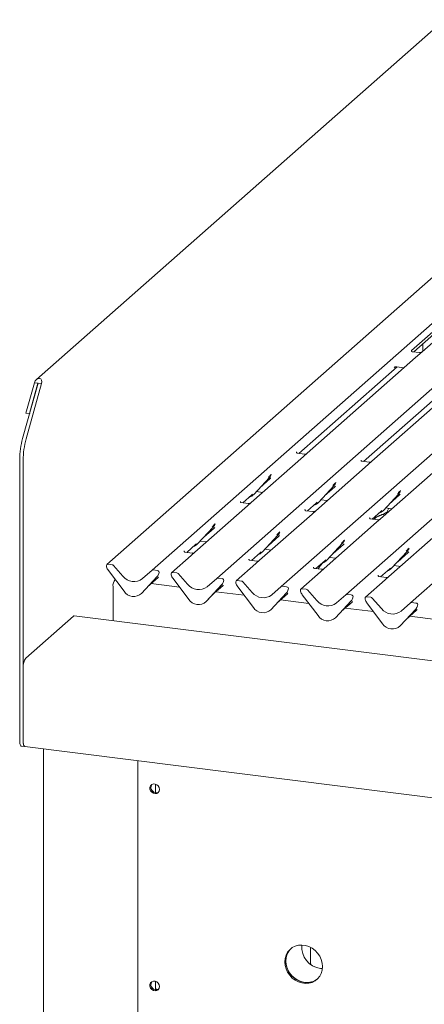
# Model space of a CAD drawing. Units: millimetres. Extents: x 5 to 415, y 5 to 292.
# Drawn here: x 275 to 289, y 121 to 154 of the extents above; entities that cross this region are included whole.
import ezdxf

# ---------------------------------------------------------------- set-up
doc = ezdxf.new("R2010")
doc.units = ezdxf.units.MM

msp = doc.modelspace()

# ---------------------------------------------------------------- linework, layer by layer
at = {"color": 7, "linetype": 'Continuous', "lineweight": 15}
for p, q in [((289.67545, 153.64405), (276.02357, 141.60422)), ((289.39677, 145.12477), (278.3805, 135.40934)), ((279.88926, 135.21926), (290.90552, 144.93469)), ((282.0524, 134.94673), (293.06867, 144.66216)), ((284.21555, 134.67419), (295.23181, 144.38963)), ((286.3787, 134.40166), (297.39496, 144.11709)), ((290.30839, 144.10318), (288.57045, 142.57046)), ((290.81333, 144.19382), (288.9314, 142.53411)), ((288.54184, 134.12913), (299.5581, 143.84456)), ((288.65411, 142.52654), (289.70328, 143.45182)), ((288.95057, 142.78799), (288.95057, 142.55102)), ((288.83567, 142.50366), (288.60253, 142.53304)), ((288.9314, 142.53411), (288.70934, 142.33827)), ((284.80579, 139.13264), (288.08953, 142.02863)), ((288.70934, 142.33827), (285.08308, 139.14021)), ((290.87248, 142.06574), (287.24622, 138.86768)), ((287.99415, 142.00465), (288.00104, 142.01136)), ((288.08309, 142.02944), (288.32465, 141.99901)), ((286.96893, 138.86011), (290.25268, 141.7561)), ((275.55867, 139.63236), (276.0792, 141.47951)), ((275.95643, 141.49498), (275.67027, 140.47953)), ((275.6756, 139.61763), (276.19613, 141.46478)), ((276.07336, 141.48025), (275.7872, 140.46479)), ((276.07336, 141.48025), (275.95643, 141.49498)), ((276.0792, 141.47951), (276.07336, 141.48025)), ((276.19613, 141.46478), (276.0792, 141.47951)), ((275.7872, 140.46479), (275.67027, 140.47953)), ((275.7872, 140.46479), (275.79526, 140.4719)), ((284.72621, 139.18134), (284.72268, 139.17759)), ((284.98734, 139.10976), (284.75382, 139.13918)), ((285.08308, 139.14021), (284.9576, 139.02955)), ((275.46159, 138.92174), (275.46159, 129.50621)), ((275.57852, 138.90701), (275.57852, 129.49148)), ((284.9576, 139.02955), (283.20482, 137.48375)), ((287.12075, 138.75702), (285.36797, 137.21122)), ((286.88936, 138.90881), (286.88582, 138.90506)), ((287.15049, 138.83723), (286.91697, 138.86665)), ((287.24622, 138.86768), (287.12075, 138.75702)), ((283.87445, 138.42363), (283.87748, 138.43106)), ((289.2839, 138.48449), (287.53112, 136.93869)), ((283.29295, 137.75887), (283.81791, 138.3233)), ((283.49768, 137.979), (283.84755, 138.28756)), ((283.81791, 138.3233), (283.81752, 138.32292)), ((286.0376, 138.1511), (286.04062, 138.15853)), ((282.92753, 137.47618), (283.2331, 137.74566)), ((283.2331, 137.74566), (283.25377, 137.76579)), ((283.29295, 137.75887), (283.29255, 137.75849)), ((283.37915, 137.85155), (283.59154, 137.8248)), ((285.45609, 137.48634), (285.98106, 138.05077)), ((285.66083, 137.70647), (286.0107, 138.01502)), ((285.98106, 138.05077), (285.98066, 138.05039)), ((287.61924, 137.21381), (288.1442, 137.77824)), ((287.82398, 137.43394), (288.17385, 137.74249)), ((288.1442, 137.77824), (288.14381, 137.77786)), ((288.20074, 137.87857), (288.20377, 137.886)), ((282.84796, 137.52488), (282.84443, 137.52113)), ((283.10909, 137.4533), (282.87557, 137.48272)), ((283.20482, 137.48375), (283.07935, 137.37309)), ((285.09068, 137.20364), (285.39625, 137.47313)), ((285.39625, 137.47313), (285.41692, 137.49326)), ((285.45609, 137.48634), (285.4557, 137.48596)), ((285.5423, 137.57902), (285.75468, 137.55226)), ((283.07935, 137.37309), (281.32657, 135.82729)), ((285.2425, 137.10056), (283.48972, 135.55475)), ((285.01111, 137.25235), (285.00757, 137.2486)), ((285.27224, 137.18077), (285.03872, 137.21019)), ((285.36797, 137.21122), (285.2425, 137.10056)), ((287.25383, 136.93111), (287.55939, 137.2006)), ((287.55939, 137.2006), (287.58007, 137.22073)), ((287.61924, 137.21381), (287.61885, 137.21343)), ((287.70544, 137.30649), (287.91783, 137.27973)), ((281.99462, 136.76329), (281.99923, 136.77459)), ((287.40564, 136.82803), (285.65286, 135.28222)), ((287.17425, 136.97982), (287.17072, 136.97607)), ((287.43538, 136.90824), (287.20186, 136.93766)), ((287.53112, 136.93869), (287.40564, 136.82803)), ((281.41469, 136.10241), (281.93966, 136.66684)), ((281.61943, 136.32254), (281.9693, 136.63109)), ((281.93966, 136.66684), (281.93927, 136.66646)), ((284.15935, 136.49464), (284.16237, 136.50206)), ((289.56879, 136.5555), (287.81601, 135.00969)), ((281.04928, 135.81971), (281.35485, 136.0892)), ((281.35485, 136.0892), (281.37552, 136.10933)), ((281.41469, 136.10241), (281.4143, 136.10202)), ((281.5009, 136.19509), (281.71328, 136.16833)), ((283.57784, 135.82987), (284.1028, 136.39431)), ((283.78258, 136.05001), (284.13245, 136.35856)), ((284.1028, 136.39431), (284.10241, 136.39393)), ((285.74099, 135.55734), (286.26595, 136.12178)), ((285.94572, 135.77747), (286.29559, 136.08603)), ((286.26595, 136.12178), (286.26556, 136.1214)), ((286.32249, 136.22211), (286.32552, 136.22953)), ((280.96971, 135.86842), (280.96617, 135.86467)), ((281.23084, 135.79684), (280.99732, 135.82626)), ((281.32657, 135.82729), (281.2011, 135.71663)), ((283.21243, 135.54718), (283.51799, 135.81666)), ((283.51799, 135.81666), (283.53867, 135.8368)), ((283.57784, 135.82987), (283.57745, 135.82949)), ((283.66404, 135.92256), (283.87643, 135.8958)), ((287.90413, 135.28481), (288.4291, 135.84925)), ((288.10887, 135.50494), (288.45874, 135.8135)), ((288.4291, 135.84925), (288.4287, 135.84887)), ((288.48406, 135.94569), (288.48866, 135.957)), ((278.55929, 135.40407), (278.42184, 135.42139)), ((281.2011, 135.71663), (280.54365, 135.13681)), ((283.36425, 135.4441), (282.70679, 134.86428)), ((283.13286, 135.59589), (283.12932, 135.59214)), ((283.39399, 135.52431), (283.16046, 135.55373)), ((283.48972, 135.55475), (283.36425, 135.4441)), ((285.37557, 135.27465), (285.68114, 135.54413)), ((285.68114, 135.54413), (285.70181, 135.56427)), ((285.74099, 135.55734), (285.74059, 135.55696)), ((285.82719, 135.65003), (286.03958, 135.62327)), ((278.37044, 135.33612), (278.36781, 135.34637)), ((278.95384, 134.51891), (278.42887, 135.21563)), ((278.60063, 135.38161), (278.91422, 135.02602)), ((279.57566, 134.94269), (279.88926, 135.21926)), ((280.06805, 135.21399), (279.9306, 135.23131)), ((280.11637, 135.10682), (280.12097, 135.11813)), ((280.12208, 135.12535), (280.11944, 135.11576)), ((280.72244, 135.13154), (280.58499, 135.14886)), ((280.76378, 135.10908), (281.07737, 134.75349)), ((285.52739, 135.17157), (284.86994, 134.59175)), ((285.296, 135.32336), (285.29247, 135.31961)), ((285.55713, 135.25178), (285.32361, 135.2812)), ((285.65286, 135.28222), (285.52739, 135.17157)), ((287.53872, 135.00212), (287.84428, 135.2716)), ((287.84428, 135.2716), (287.86496, 135.29174)), ((287.90413, 135.28481), (287.90374, 135.28443)), ((287.99034, 135.3775), (288.20272, 135.35074)), ((280.06101, 135.01), (279.53605, 134.44556)), ((279.53644, 134.44594), (280.06141, 135.01038)), ((279.74118, 134.66607), (280.09105, 134.97463)), ((280.81019, 134.65354), (279.86237, 134.77296)), ((280.06141, 135.01038), (280.06101, 135.01)), ((280.53359, 135.06358), (280.53095, 135.07384)), ((281.11698, 134.24638), (280.59202, 134.9431)), ((281.73881, 134.67016), (282.0524, 134.94673)), ((282.23119, 134.94146), (282.09374, 134.95878)), ((282.27951, 134.83429), (282.28412, 134.8456)), ((282.28523, 134.85282), (282.28259, 134.84323)), ((282.69674, 134.79105), (282.6941, 134.80131)), ((282.88558, 134.85901), (282.74813, 134.87633)), ((282.92692, 134.83655), (283.24052, 134.48096)), ((287.69054, 134.89904), (287.03308, 134.31922)), ((287.45915, 135.05083), (287.45561, 135.04708)), ((287.72028, 134.97925), (287.48676, 135.00867)), ((287.81601, 135.00969), (287.69054, 134.89904)), ((278.58372, 133.53237), (278.58372, 134.66973)), ((279.53644, 134.44594), (279.53605, 134.44556)), ((282.22416, 134.73747), (281.6992, 134.17303)), ((281.69959, 134.17341), (282.22455, 134.73785)), ((281.90432, 134.39354), (282.25419, 134.7021)), ((282.97334, 134.38101), (282.02552, 134.50043)), ((282.22455, 134.73785), (282.22416, 134.73747)), ((283.28013, 133.97385), (282.75516, 134.67056)), ((284.38731, 134.46493), (283.86234, 133.9005)), ((283.86273, 133.90088), (284.3877, 134.46532)), ((283.90195, 134.39763), (284.21555, 134.67419)), ((284.39434, 134.66893), (284.25689, 134.68624)), ((284.3877, 134.46532), (284.38731, 134.46493)), ((284.44266, 134.56176), (284.44726, 134.57307)), ((284.44837, 134.58029), (284.44573, 134.5707)), ((284.85988, 134.51852), (284.85724, 134.52878)), ((285.04873, 134.58648), (284.91128, 134.6038)), ((285.09007, 134.56402), (285.40366, 134.20843)), ((281.69959, 134.17341), (281.6992, 134.17303)), ((284.06747, 134.12101), (284.41734, 134.42957)), ((285.13648, 134.10848), (284.18867, 134.2279)), ((285.44327, 133.70132), (284.91831, 134.39803)), ((286.55045, 134.1924), (286.02549, 133.62797)), ((286.02588, 133.62835), (286.55084, 134.19279)), ((286.0651, 134.1251), (286.3787, 134.40166)), ((286.23062, 133.84848), (286.58049, 134.15704)), ((286.55748, 134.3964), (286.42004, 134.41371)), ((286.55084, 134.19279), (286.55045, 134.1924)), ((286.6058, 134.28923), (286.61041, 134.30054)), ((286.61152, 134.30776), (286.60888, 134.29817)), ((287.02303, 134.24599), (287.02039, 134.25625)), ((287.21187, 134.31395), (287.07442, 134.33127)), ((287.60642, 133.42879), (287.08146, 134.1255)), ((287.25321, 134.29148), (287.56681, 133.9359)), ((288.22825, 133.85257), (288.54184, 134.12913)), ((288.72063, 134.12387), (288.58318, 134.14118)), ((283.86273, 133.90088), (283.86234, 133.9005)), ((287.29963, 133.83595), (286.35181, 133.95537)), ((288.7136, 133.91987), (288.18863, 133.35544)), ((288.18902, 133.35582), (288.71399, 133.92025)), ((288.39376, 133.57595), (288.74363, 133.88451)), ((288.71399, 133.92025), (288.7136, 133.91987)), ((288.76895, 134.0167), (288.77356, 134.02801)), ((288.77466, 134.03523), (288.77203, 134.02564)), ((277.2579, 133.68313), (275.66691, 132.28001)), ((337.9005, 126.05915), (277.28915, 133.69547)), ((286.02588, 133.62835), (286.02549, 133.62797)), ((289.46277, 133.56342), (288.51496, 133.68283)), ((288.18902, 133.35582), (288.18863, 133.35544)), ((275.57852, 129.49148), (275.57852, 131.96636)), ((275.51873, 129.33612), (275.63566, 129.32139)), ((275.63566, 129.32139), (337.95764, 121.46956)), ((276.25883, 129.24288), (276.25883, 91.5318)), ((279.41965, 128.84466), (279.41965, 120.18441)), ((280.00559, 127.77549), (280.00559, 128.06385)), ((285.19599, 122.07813), (285.19599, 122.52007)), ((285.19599, 122.07813), (285.20008, 122.02853)), ((285.52681, 121.89553), (285.59143, 121.89073)), ((280.00559, 121.17583), (280.00559, 121.46419))]:
    msp.add_line(p, q, dxfattribs=at)
at = {"color": 7, "linetype": 'Continuous', "lineweight": 15, "flags": 128}
for points in [[(277.2579, 133.68313), (277.27514, 133.69381), (277.28915, 133.69547)], [(275.51873, 129.33612), (275.51615, 129.33657), (275.50087, 129.34488), (275.48748, 129.36238), (275.47649, 129.3884), (275.46832, 129.42195), (275.46329, 129.46173), (275.46159, 129.50621)], [(275.57852, 129.49148), (275.58022, 129.447), (275.58525, 129.40722), (275.59341, 129.37367), (275.60441, 129.34765), (275.6178, 129.33015), (275.63308, 129.32184), (275.63566, 129.32139)], [(275.63566, 129.32139), (275.61941, 129.32876), (275.60239, 129.35141), (275.58941, 129.38772), (275.58128, 129.4354), (275.57852, 129.49148)], [(280.14011, 127.88703), (280.12925, 127.94694), (280.09815, 128.00149), (280.051, 128.04332), (279.99417, 128.06677), (279.93533, 128.06869), (279.88244, 128.04881), (279.84264, 128.00982), (279.8213, 127.95698), (279.8213, 127.89742), (279.84264, 127.83921), (279.88244, 127.79018), (279.93533, 127.75697), (279.99417, 127.74407), (280.051, 127.7532), (280.09815, 127.78315), (280.12925, 127.82986), (280.14011, 127.88703)], [(285.59474, 121.95544), (285.58399, 122.07373), (285.5521, 122.1907), (285.50017, 122.30237), (285.42995, 122.40494), (285.34384, 122.4949), (285.24478, 122.56921), (285.13613, 122.62532), (285.0216, 122.66133), (284.90508, 122.67601), (284.79054, 122.66886), (284.6819, 122.64013), (284.58283, 122.59078), (284.49672, 122.52251), (284.42651, 122.43764), (284.37457, 122.33906), (284.34268, 122.23012), (284.33193, 122.11454), (284.34268, 121.99625), (284.37457, 121.87927), (284.42651, 121.7676), (284.49672, 121.66504), (284.58283, 121.57507), (284.6819, 121.50077), (284.79054, 121.44466), (284.90508, 121.40865), (285.0216, 121.39397), (285.13613, 121.40112), (285.24478, 121.42985), (285.34384, 121.47919), (285.42995, 121.54746), (285.50017, 121.63233), (285.5521, 121.73092), (285.58399, 121.83986), (285.59474, 121.95544)], [(284.53375, 122.55551), (284.52987, 122.55175), (284.45965, 122.46687), (284.40772, 122.36829), (284.37583, 122.25935), (284.36508, 122.14377), (284.37583, 122.02548), (284.40772, 121.90851), (284.45965, 121.79684), (284.52987, 121.69427), (284.61598, 121.6043), (284.71504, 121.53), (284.82369, 121.47389), (284.93822, 121.43788), (285.05474, 121.4232), (285.16927, 121.43035), (285.27792, 121.45908), (285.37699, 121.50843), (285.42607, 121.5437)], [(284.53375, 122.55551), (284.49261, 122.51122), (284.43127, 122.4191), (284.38918, 122.31489), (284.36777, 122.20215), (284.36777, 122.08471), (284.38918, 121.96657), (284.43127, 121.85176), (284.49261, 121.74419), (284.57111, 121.64751), (284.66409, 121.56502), (284.76839, 121.49954), (284.88046, 121.45328), (284.99648, 121.42782)], [(280.14011, 121.28737), (280.12925, 121.34728), (280.09815, 121.40183), (280.051, 121.44365), (279.99417, 121.46711), (279.93533, 121.46903), (279.88244, 121.44915), (279.84264, 121.41015), (279.8213, 121.35731), (279.8213, 121.29776), (279.84264, 121.23954), (279.88244, 121.19052), (279.93533, 121.15731), (279.99417, 121.1444), (280.051, 121.15354), (280.09815, 121.18349), (280.12925, 121.2302), (280.14011, 121.28737)]]:
    msp.add_lwpolyline(points, dxfattribs=at)
at = {"color": 7, "linetype": 'Continuous', "lineweight": 15}
for centre, radius, start, end in [((278.15948, 138.91511), 2.6979, 164.582221, 179.859127), ((278.27641, 138.90038), 2.6979, 164.582221, 179.859127), ((283.63142, 138.49475), 0.25329, 317.282894, 344.881837), ((285.79457, 138.22222), 0.25329, 317.282894, 344.881837), ((283.0575, 137.97844), 0.32192, 285.983139, 316.901652), ((287.95771, 137.94969), 0.25329, 317.282894, 344.881837), ((285.22064, 137.70591), 0.32192, 285.983139, 316.901652), ((287.38379, 137.43338), 0.32192, 285.983139, 316.901652), ((281.75317, 136.83829), 0.25329, 317.282894, 344.881837), ((283.91632, 136.56576), 0.25329, 317.282894, 344.881837), ((281.17924, 136.32197), 0.32192, 285.983139, 316.901652), ((286.07946, 136.29322), 0.25329, 317.282894, 344.881837), ((283.34239, 136.04944), 0.32192, 285.983139, 316.901652), ((288.24261, 136.02069), 0.25329, 317.282894, 344.881837), ((278.41505, 135.36954), 0.05229, 82.5349, 203.551634), ((285.50554, 135.77691), 0.32192, 285.983139, 316.901652), ((278.34225, 135.33979), 0.02639, 14.437702, 19.600949), ((278.70216, 135.42256), 0.3428, 194.606923, 217.133291), ((278.55004, 135.33779), 0.06692, 40.895791, 82.058156), ((279.9232, 135.17974), 0.0521, 81.841587, 130.661207), ((279.87492, 135.18182), 0.25329, 317.282894, 344.881837), ((280.05947, 135.14799), 0.06656, 342.028235, 82.595833), ((280.14254, 135.11973), 0.02121, 158.663867, 164.636612), ((280.57819, 135.09701), 0.05229, 82.5349, 203.551634), ((280.71319, 135.06526), 0.06692, 40.895791, 82.058156), ((287.66868, 135.50438), 0.32192, 285.983139, 316.901652), ((278.92285, 134.70418), 0.34088, 141.739494, 185.800015), ((279.28694, 135.31769), 0.47327, 218.04482, 307.593668), ((280.50539, 135.06726), 0.02639, 14.437702, 19.600949), ((280.86531, 135.15003), 0.3428, 194.606923, 217.133291), ((282.08635, 134.9072), 0.0521, 81.841587, 130.661207), ((282.03806, 134.90929), 0.25329, 317.282894, 344.881837), ((282.22261, 134.87546), 0.06656, 342.028235, 82.595833), ((282.30568, 134.8472), 0.02121, 158.663867, 164.636612), ((282.74134, 134.82448), 0.05229, 82.5349, 203.551634), ((282.66854, 134.79473), 0.02639, 14.437702, 19.600949), ((283.02846, 134.8775), 0.3428, 194.606923, 217.133291), ((282.87633, 134.79273), 0.06692, 40.895791, 82.058156), ((279.27596, 134.72843), 0.38427, 213.041545, 312.596943), ((281.45009, 135.04516), 0.47327, 218.04482, 307.593668), ((283.61323, 134.77263), 0.47327, 218.04482, 307.593668), ((284.2495, 134.63467), 0.0521, 81.841587, 130.661207), ((284.20121, 134.63676), 0.25329, 317.282894, 344.881837), ((284.38576, 134.60293), 0.06656, 342.028235, 82.595833), ((284.46883, 134.57467), 0.02121, 158.663867, 164.636612), ((284.90448, 134.55195), 0.05229, 82.5349, 203.551634), ((284.83168, 134.5222), 0.02639, 14.437702, 19.600949), ((285.1916, 134.60497), 0.3428, 194.606923, 217.133291), ((285.03948, 134.5202), 0.06692, 40.895791, 82.058156), ((281.43911, 134.4559), 0.38427, 213.041545, 312.596943), ((285.77638, 134.5001), 0.47327, 218.04482, 307.593668), ((286.41264, 134.36214), 0.0521, 81.841587, 130.661207), ((286.36436, 134.36423), 0.25329, 317.282894, 344.881837), ((286.54891, 134.3304), 0.06656, 342.028235, 82.595833), ((286.63198, 134.30214), 0.02121, 158.663867, 164.636612), ((287.06763, 134.27942), 0.05229, 82.5349, 203.551634), ((286.99483, 134.24967), 0.02639, 14.437702, 19.600949), ((287.35475, 134.33244), 0.3428, 194.606923, 217.133291), ((287.20263, 134.24767), 0.06692, 40.895791, 82.058156), ((288.57579, 134.08961), 0.0521, 81.841587, 130.661207), ((288.71205, 134.05787), 0.06656, 342.028235, 82.595833), ((283.60225, 134.18337), 0.38427, 213.041545, 312.596943), ((287.93952, 134.22757), 0.47327, 218.04482, 307.593668), ((288.5275, 134.0917), 0.25329, 317.282894, 344.881837), ((288.79512, 134.02961), 0.02121, 158.663867, 164.636612), ((285.7654, 133.91084), 0.38427, 213.041545, 312.596943), ((287.92854, 133.63831), 0.38427, 213.041545, 312.596943), ((276.06976, 131.9972), 0.49221, 144.930944, 183.593111), ((280.02674, 127.94909), 0.17494, 144.998798, 297.770031), ((280.08549, 128.00091), 0.24609, 205.252181, 237.567059), ((285.62634, 122.6186), 0.72989, 175.475282, 262.162937), ((285.73973, 122.51825), 0.54374, 171.944226, 179.80849), ((280.02672, 121.34942), 0.17493, 144.995732, 297.823513), ((280.08549, 121.40124), 0.24609, 205.251509, 237.567741), ((285.07738, 121.98216), 0.56021, 261.697393, 308.494438), ((280.12149, 121.41802), 0.23207, 240.037574, 263.48099)]:
    msp.add_arc(centre, radius, start, end, dxfattribs=at)
for centre, major_axis, ratio, start_param, end_param in [((276.07628, 141.47988), (0.0695, 0.15397), 0.69905585, 4.9244045, 8.06599715), ((283.59296, 138.56303), (0.27205, -0.25865), 0.85686568, 6.20780671, 6.29507317), ((285.75611, 138.2905), (0.27205, -0.25865), 0.85686568, 6.20780671, 6.29507317), ((287.91926, 138.01797), (0.27205, -0.25865), 0.85686568, 6.20780671, 6.29507317), ((281.71471, 136.90657), (0.27205, -0.25865), 0.85686568, 6.20780671, 6.29507317), ((283.87786, 136.63403), (0.27205, -0.25865), 0.85686568, 6.20780671, 6.29507317), ((286.041, 136.3615), (0.27205, -0.25865), 0.85686568, 6.20780671, 6.29507317), ((288.20415, 136.08897), (0.27205, -0.25865), 0.85686568, 6.20780671, 6.29507317), ((279.83646, 135.2501), (0.27205, -0.25865), 0.85686568, 6.20780671, 6.29507317), ((281.9996, 134.97757), (0.27205, -0.25865), 0.85686568, 6.20780671, 6.29507317), ((284.16275, 134.70504), (0.27205, -0.25865), 0.85686568, 6.20780671, 6.29507317), ((286.3259, 134.43251), (0.27205, -0.25865), 0.85686568, 6.20780671, 6.29507317), ((288.48904, 134.15998), (0.27205, -0.25865), 0.85686568, 6.20780671, 6.29507317)]:
    msp.add_ellipse(centre, major_axis=major_axis, ratio=ratio, start_param=start_param, end_param=end_param, dxfattribs=at)
for points, knots in [([(288.60301, 142.53343), (288.60169, 142.53345), (288.5937, 142.53356), (288.58695, 142.53805), (288.57595, 142.5458), (288.56882, 142.56583), (288.57316, 142.57484), (288.57213, 142.5733), (288.57211, 142.57326)], [0, 0, 0, 0, 0.040664818, 0.24543593, 0.544013333, 0.847395721, 0.995739614, 1, 1, 1, 1]), ([(288.92223, 142.5256), (288.92235, 142.52569), (288.92264, 142.52593), (288.91952, 142.52351), (288.91123, 142.518), (288.89038, 142.50779), (288.86301, 142.50024), (288.84258, 142.5043), (288.8361, 142.50558)], [0, 0, 0, 0, 0.05887044, 0.15649222, 0.26632656, 0.44644034, 0.82430396, 1, 1, 1, 1]), ([(287.99691, 142.00782), (287.9969, 142.00781), (287.99613, 142.00715), (287.99812, 142.00882), (288.00349, 142.01247), (288.01652, 142.02002), (288.04032, 142.02835), (288.0654, 142.03253), (288.08023, 142.02888), (288.08389, 142.02798)], [0, 0, 0, 0, 0.001694252, 0.133357687, 0.232528363, 0.354999449, 0.603761102, 0.902319417, 1, 1, 1, 1]), ([(284.75437, 139.13953), (284.75323, 139.13954), (284.74542, 139.13963), (284.73947, 139.14404), (284.72769, 139.1501), (284.72186, 139.17401), (284.72329, 139.17773), (284.72371, 139.17881)], [0, 0, 0, 0, 0.0349354, 0.237462, 0.53108904, 0.86328881, 1, 1, 1, 1]), ([(285.07262, 139.13076), (285.07188, 139.1302), (285.0699, 139.12871), (285.06025, 139.1225), (285.03869, 139.11292), (285.01201, 139.1063), (284.99334, 139.11039), (284.98783, 139.1116)], [0, 0, 0, 0, 0.07878035, 0.20947834, 0.43299757, 0.83259248, 1, 1, 1, 1]), ([(286.91752, 138.867), (286.91637, 138.86701), (286.90857, 138.8671), (286.90261, 138.87151), (286.89084, 138.87757), (286.885, 138.90148), (286.88644, 138.9052), (286.88685, 138.90628)], [0, 0, 0, 0, 0.0349354, 0.237462, 0.53108904, 0.86328881, 1, 1, 1, 1]), ([(287.23577, 138.85823), (287.23502, 138.85767), (287.23304, 138.85618), (287.2234, 138.84997), (287.20183, 138.84039), (287.17515, 138.83377), (287.15649, 138.83786), (287.15097, 138.83907)], [0, 0, 0, 0, 0.07878035, 0.20947834, 0.43299757, 0.83259248, 1, 1, 1, 1]), ([(283.77874, 138.33023), (283.79923, 138.35229), (283.82491, 138.37994), (283.85421, 138.41023), (283.86013, 138.41635)], [0, 0, 0, 0, 0.79788938, 1, 1, 1, 1]), ([(283.87754, 138.43124), (283.87755, 138.4313), (283.87767, 138.43181), (283.8778, 138.43193), (283.8777, 138.43181), (283.87768, 138.43178)], [0, 0, 0, 0, 0.09917947, 0.81305288, 1, 1, 1, 1]), ([(285.94188, 138.0577), (285.96238, 138.07976), (285.98806, 138.10741), (286.01735, 138.1377), (286.02328, 138.14382)], [0, 0, 0, 0, 0.79788938, 1, 1, 1, 1]), ([(286.04068, 138.15871), (286.0407, 138.15877), (286.04082, 138.15928), (286.04095, 138.1594), (286.04085, 138.15928), (286.04083, 138.15925)], [0, 0, 0, 0, 0.09917947, 0.81305288, 1, 1, 1, 1]), ([(288.10503, 137.78517), (288.12552, 137.80723), (288.1512, 137.83488), (288.1805, 137.86517), (288.18642, 137.87129)], [0, 0, 0, 0, 0.79788938, 1, 1, 1, 1]), ([(288.20383, 137.88618), (288.20384, 137.88624), (288.20396, 137.88675), (288.20409, 137.88687), (288.204, 137.88675), (288.20398, 137.88672)], [0, 0, 0, 0, 0.09917947, 0.81305288, 1, 1, 1, 1]), ([(282.87612, 137.48307), (282.87497, 137.48308), (282.86717, 137.48317), (282.86122, 137.48757), (282.84944, 137.49364), (282.84361, 137.51755), (282.84504, 137.52127), (282.84545, 137.52235)], [0, 0, 0, 0, 0.0349354, 0.237462, 0.53108904, 0.86328881, 1, 1, 1, 1]), ([(283.19559, 137.47518), (283.19568, 137.47525), (283.19588, 137.47541), (283.19192, 137.47241), (283.1822, 137.46618), (283.16031, 137.45637), (283.13377, 137.44984), (283.11509, 137.45393), (283.10958, 137.45514)], [0, 0, 0, 0, 0.07675951, 0.17415061, 0.29131795, 0.49169711, 0.84992352, 1, 1, 1, 1]), ([(285.03927, 137.21053), (285.03812, 137.21055), (285.03032, 137.21064), (285.02436, 137.21504), (285.01259, 137.22111), (285.00675, 137.24502), (285.00818, 137.24873), (285.0086, 137.24982)], [0, 0, 0, 0, 0.0349354, 0.237462, 0.53108904, 0.86328881, 1, 1, 1, 1]), ([(285.35873, 137.20265), (285.35882, 137.20272), (285.35903, 137.20288), (285.35506, 137.19988), (285.34535, 137.19365), (285.32346, 137.18384), (285.29691, 137.17731), (285.27824, 137.1814), (285.27272, 137.18261)], [0, 0, 0, 0, 0.07675951, 0.17415061, 0.29131795, 0.49169711, 0.84992352, 1, 1, 1, 1]), ([(287.65159, 137.08389), (287.65115, 137.08594), (287.6502, 137.0903), (287.64435, 137.09176), (287.6358, 137.09052), (287.63024, 137.08932), (287.62587, 137.08828), (287.6111, 137.08459), (287.5817, 137.07637), (287.54294, 137.06111), (287.51522, 137.04888), (287.48099, 137.03625), (287.45482, 137.02594), (287.428, 137.0138), (287.40138, 136.99876), (287.3767, 136.98082), (287.35735, 136.96249), (287.34468, 136.94706), (287.33802, 136.93673), (287.34192, 136.93726), (287.34311, 136.93742)], [0, 0, 0, 0, 0.09383499, 0.19929563, 0.23310631, 0.24601668, 0.25694647, 0.26675557, 0.33133773, 0.38941005, 0.5087813, 0.561406, 0.6080569, 0.65203165, 0.69826093, 0.75290367, 0.82205383, 0.89619394, 0.96844037, 1, 1, 1, 1]), ([(287.79957, 137.17544), (287.79913, 137.17533), (287.7299, 137.15693), (287.63674, 137.10157), (287.49975, 137.05568), (287.44688, 137.02317), (287.43963, 137.01871)], [0, 0, 0, 0, 0.0030816, 0.48822775, 0.9298016, 1, 1, 1, 1]), ([(287.8151, 137.29268), (287.80749, 137.27855), (287.7836, 137.23424), (287.76517, 137.18781), (287.75262, 137.15617)], [0, 0, 0, 0, 0.31872525, 1, 1, 1, 1]), ([(281.90049, 136.67377), (281.92098, 136.69583), (281.94666, 136.72348), (281.97596, 136.75377), (281.98188, 136.75989)], [0, 0, 0, 0, 0.79788938, 1, 1, 1, 1]), ([(281.99928, 136.77477), (281.9993, 136.77484), (281.99942, 136.77535), (281.99955, 136.77547), (281.99945, 136.77534), (281.99943, 136.77532)], [0, 0, 0, 0, 0.09917947, 0.81305288, 1, 1, 1, 1]), ([(287.20241, 136.938), (287.20126, 136.93802), (287.19346, 136.93811), (287.18751, 136.94251), (287.17573, 136.94858), (287.1699, 136.97249), (287.17133, 136.9762), (287.17175, 136.97729)], [0, 0, 0, 0, 0.0349354, 0.237462, 0.53108904, 0.86328881, 1, 1, 1, 1]), ([(287.38301, 136.98484), (287.36786, 136.97626), (287.33617, 136.95832), (287.30948, 136.93699), (287.29555, 136.92586)], [0, 0, 0, 0, 0.47798936, 1, 1, 1, 1]), ([(287.52188, 136.93012), (287.52197, 136.93019), (287.52217, 136.93035), (287.51821, 136.92735), (287.50849, 136.92112), (287.4866, 136.91131), (287.46006, 136.90478), (287.44138, 136.90887), (287.43587, 136.91008)], [0, 0, 0, 0, 0.07675951, 0.17415061, 0.29131795, 0.49169711, 0.84992352, 1, 1, 1, 1]), ([(284.06363, 136.40123), (284.08412, 136.4233), (284.1098, 136.45095), (284.1391, 136.48124), (284.14502, 136.48736)], [0, 0, 0, 0, 0.79788938, 1, 1, 1, 1]), ([(284.16243, 136.50224), (284.16244, 136.50231), (284.16257, 136.50282), (284.16269, 136.50294), (284.1626, 136.50281), (284.16258, 136.50279)], [0, 0, 0, 0, 0.09917947, 0.81305288, 1, 1, 1, 1]), ([(286.22678, 136.1287), (286.24727, 136.15077), (286.27295, 136.17841), (286.30225, 136.20871), (286.30817, 136.21483)], [0, 0, 0, 0, 0.79788938, 1, 1, 1, 1]), ([(286.32557, 136.22971), (286.32559, 136.22977), (286.32571, 136.23028), (286.32584, 136.23041), (286.32574, 136.23028), (286.32572, 136.23026)], [0, 0, 0, 0, 0.09917947, 0.81305288, 1, 1, 1, 1]), ([(280.99787, 135.8266), (280.99672, 135.82662), (280.98892, 135.82671), (280.98296, 135.83111), (280.97119, 135.83717), (280.96535, 135.86109), (280.96679, 135.8648), (280.9672, 135.86589)], [0, 0, 0, 0, 0.0349354, 0.237462, 0.53108904, 0.86328881, 1, 1, 1, 1]), ([(281.31733, 135.81872), (281.31742, 135.81879), (281.31763, 135.81895), (281.31367, 135.81594), (281.30395, 135.80971), (281.28206, 135.79991), (281.25552, 135.79338), (281.23684, 135.79747), (281.23132, 135.79867)], [0, 0, 0, 0, 0.07675951, 0.174150614, 0.291317948, 0.49169711, 0.849923522, 1, 1, 1, 1]), ([(288.38992, 135.85617), (288.41041, 135.87823), (288.4361, 135.90588), (288.46539, 135.93617), (288.47131, 135.9423)], [0, 0, 0, 0, 0.79788938, 1, 1, 1, 1]), ([(288.48872, 135.95718), (288.48874, 135.95724), (288.48886, 135.95775), (288.48898, 135.95788), (288.48889, 135.95775), (288.48887, 135.95773)], [0, 0, 0, 0, 0.09917947, 0.81305288, 1, 1, 1, 1]), ([(283.16101, 135.55407), (283.15987, 135.55408), (283.15206, 135.55418), (283.14611, 135.55858), (283.13434, 135.56464), (283.1285, 135.58856), (283.12993, 135.59227), (283.13035, 135.59335)], [0, 0, 0, 0, 0.0349354, 0.237462, 0.53108904, 0.86328881, 1, 1, 1, 1]), ([(283.48048, 135.54619), (283.48057, 135.54626), (283.48078, 135.54642), (283.47681, 135.54341), (283.46709, 135.53718), (283.4452, 135.52738), (283.41866, 135.52085), (283.39998, 135.52494), (283.39447, 135.52614)], [0, 0, 0, 0, 0.07675951, 0.17415061, 0.29131795, 0.49169711, 0.84992352, 1, 1, 1, 1]), ([(285.61174, 135.48018), (285.58623, 135.45228), (285.52661, 135.38709), (285.47887, 135.30948), (285.45155, 135.26508)], [0, 0, 0, 0, 0.42792293, 1, 1, 1, 1]), ([(280.12103, 135.11831), (280.12105, 135.11837), (280.12117, 135.11888), (280.1213, 135.119), (280.1212, 135.11888), (280.12118, 135.11886)], [0, 0, 0, 0, 0.09917947, 0.81305288, 1, 1, 1, 1]), ([(285.32416, 135.28154), (285.32301, 135.28155), (285.31521, 135.28165), (285.30926, 135.28605), (285.29748, 135.29211), (285.29164, 135.31603), (285.29308, 135.31974), (285.29349, 135.32082)], [0, 0, 0, 0, 0.0349354, 0.237462, 0.53108904, 0.86328881, 1, 1, 1, 1]), ([(285.64362, 135.27366), (285.64372, 135.27373), (285.64392, 135.27389), (285.63996, 135.27088), (285.63024, 135.26465), (285.60835, 135.25485), (285.58181, 135.24832), (285.56313, 135.25241), (285.55761, 135.25361)], [0, 0, 0, 0, 0.07675951, 0.17415061, 0.29131795, 0.49169711, 0.84992352, 1, 1, 1, 1]), ([(282.28418, 134.84578), (282.28419, 134.84584), (282.28431, 134.84635), (282.28444, 134.84647), (282.28435, 134.84635), (282.28433, 134.84632)], [0, 0, 0, 0, 0.09917947, 0.81305288, 1, 1, 1, 1]), ([(287.48731, 135.00901), (287.48616, 135.00902), (287.47836, 135.00912), (287.4724, 135.01352), (287.46063, 135.01958), (287.45479, 135.04349), (287.45622, 135.04721), (287.45664, 135.04829)], [0, 0, 0, 0, 0.0349354, 0.237462, 0.53108904, 0.86328881, 1, 1, 1, 1]), ([(287.80677, 135.00113), (287.80686, 135.0012), (287.80707, 135.00136), (287.8031, 134.99835), (287.79339, 134.99212), (287.7715, 134.98232), (287.74495, 134.97579), (287.72628, 134.97988), (287.72076, 134.98108)], [0, 0, 0, 0, 0.07675951, 0.17415061, 0.29131795, 0.49169711, 0.84992352, 1, 1, 1, 1]), ([(284.44732, 134.57325), (284.44734, 134.57331), (284.44746, 134.57382), (284.44759, 134.57394), (284.44749, 134.57382), (284.44747, 134.57379)], [0, 0, 0, 0, 0.09917947, 0.81305288, 1, 1, 1, 1]), ([(286.61047, 134.30072), (286.61048, 134.30078), (286.61061, 134.30129), (286.61073, 134.30141), (286.61064, 134.30129), (286.61062, 134.30126)], [0, 0, 0, 0, 0.09917947, 0.81305288, 1, 1, 1, 1]), ([(288.77361, 134.02819), (288.77363, 134.02825), (288.77375, 134.02876), (288.77388, 134.02888), (288.77378, 134.02876), (288.77376, 134.02873)], [0, 0, 0, 0, 0.09917947, 0.81305288, 1, 1, 1, 1])]:
    msp.add_open_spline(points, degree=3, knots=knots, dxfattribs=at)

doc.saveas('drawing.dxf')
